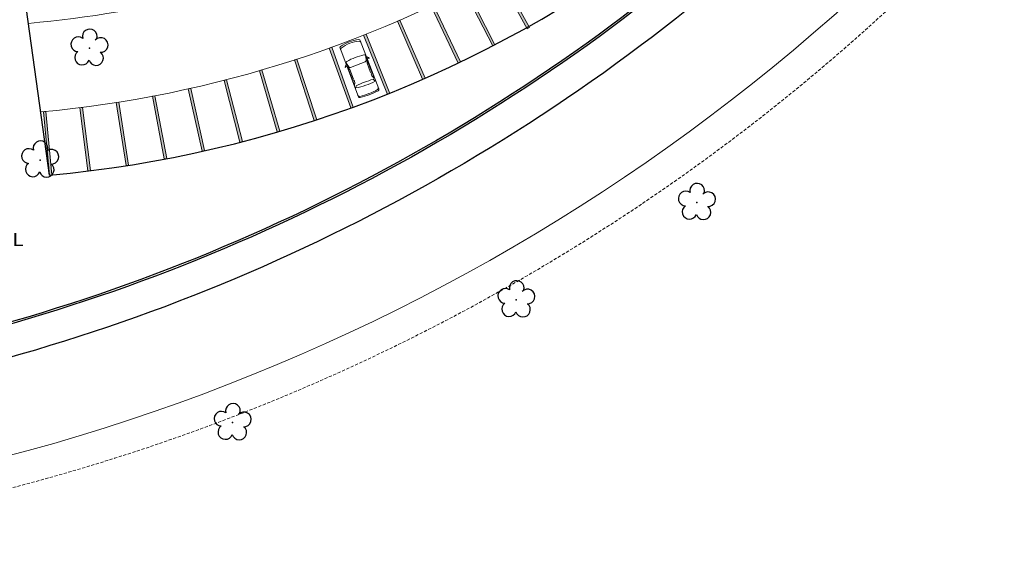
# Model space of a CAD drawing. Units: millimetres. Extents: x 509 to 9690, y -462 to -94.
# Drawn here: x 760 to 838, y -461 to -419 of the extents above; entities that cross this region are included whole.
import ezdxf

# ---------------------------------------------------------------- set-up
doc = ezdxf.new("R2010")
doc.units = ezdxf.units.MM
doc.linetypes.add('CONTINUO', pattern=[0])
doc.linetypes.add('TRACEJADA2', pattern=[0.375, 0.25, -0.125])
for name, color, linetype in [('_ARV', 7, 'CONTINUO'), ('ARVORE', 7, 'Continuous'), ('ESTACIONAMENTO', 2, 'CONTINUO'), ('Muro de vidro', 154, 'Continuous'), ('TEXTO', 2, 'Continuous')]:
    doc.layers.add(name, color=color, linetype=linetype)
doc.layers.add('ARQ-GRADIL', color=32, linetype='Continuous', lineweight=15)
doc.layers.add('CARROS', color=2, linetype='Continuous', lineweight=13)
doc.styles.get("Standard").update_dxf_attribs({"font": 'arial.ttf'})
doc.styles.add('tGTimes New Roman86', font='times.ttf', dxfattribs={"height": 6e-05})

# ---------------------------------------------------------------- blocks, each defined once
blk = doc.blocks.new('SIMB_ARVORE')
at = {"color": 0, "linetype": 'Continuous'}
for centre, start, end in [((-0.545, 0.75), 18.74976, 233.1301), ((0.545, 0.75), 306.8699, 161.25024), ((-0.88, -0.285), 87.01336, 319.18492), ((0.88, -0.285), 234.92625, 89.00365), ((0, -0.925), 162.8241, 17.1759)]:
    blk.add_arc(centre, 0.575, start, end, dxfattribs=at)
at = {"color": 0}
blk.add_point((0, 0), dxfattribs=at)
for tag in ['cota:', 'desc:', 'pto:']:
    blk.add_attdef(tag, (0, 0), '', height=1)
blk = doc.blocks.new('ARVORES')
at = {"layer": 'ARVORE', "color": 102, "lineweight": 5, "rotation": 358.1835973609999}
for p in [(7332.282, -222.954), (7310.063, -232.584), (7295.926, -240.212), (7347.36, -243.543), (7343.499, -252.303)]:
    blk.add_blockref('SIMB_ARVORE', p, dxfattribs=at)
blk = doc.blocks.new('Carro-02')
for points in [[(4.708, 0.8, -0.058804), (4.707, -0.8, -0.376669), (4.581, -0.911), (0.236, -0.911, -0.327578), (0.115, -0.822, -0.139942), (0.115, 0.822, -0.327578), (0.236, 0.911), (4.582, 0.911, -0.377088)], [(2.058, 0.654), (2.058, -0.654, -0.340703), (1.964, -0.777), (1.631, -0.865, -0.439013), (1.474, -0.764, -0.081036), (1.474, 0.764, -0.439013), (1.631, 0.865), (1.964, 0.777, -0.340703)], [(3.655, -0.751, -0.037233), (3.655, 0.751), (3.816, 0.864, -0.065665), (3.875, -0.864)]]:
    blk.add_lwpolyline(points, format="xyb", close=True)
for points in [[(0.378, 0.911, 0.322334), (0.257, 0.824, 0.148849), (0.257, -0.824, 0.322334), (0.378, -0.911)], [(1.697, 0.911, -0.202777), (1.87, 1.071), (1.911, 1.053, 0.242036), (1.827, 0.911)], [(4.477, -0.911, 0.376669), (4.603, -0.8, 0.058804), (4.604, 0.8, 0.377088), (4.478, 0.911, 0.377088)], [(1.697, -0.911, 0.202777), (1.87, -1.071), (1.911, -1.053, -0.242036), (1.827, -0.911)]]:
    blk.add_lwpolyline(points, format="xyb")
for points in [[(3.053, 0.768), (2.198, 0.768), (1.916, 0.872), (3.053, 0.872)], [(3.617, 0.883), (3.16, 0.883), (3.16, 0.766), (3.355, 0.766)], [(3.053, -0.768), (2.198, -0.768), (1.916, -0.872), (3.053, -0.872)], [(3.617, -0.883), (3.16, -0.883), (3.16, -0.766), (3.355, -0.766)]]:
    blk.add_lwpolyline(points, close=True)

msp = doc.modelspace()

# ---------------------------------------------------------------- linework, layer by layer
at = {"layer": 'ARQ-GRADIL', "color": 253}
msp.add_lwpolyline([(762.043, -425.89, 0.111398), (800.375, -413.495, 0.073131), (827.493, -389.819)], format="xyb", dxfattribs=at)
for points in [[(800.158, -419.374), (797.747, -414.994), (797.923, -414.897), (800.333, -419.278)], [(797.446, -420.714), (795.205, -416.336), (795.383, -416.245), (797.623, -420.623)], [(794.739, -422.06), (792.621, -417.599), (792.802, -417.513), (794.92, -421.974)], [(791.961, -423.332), (789.999, -418.779), (790.183, -418.7), (792.145, -423.251)], [(789.202, -424.518), (787.341, -419.877), (787.527, -419.802), (789.387, -424.443)], [(786.341, -425.581), (784.65, -420.89), (784.838, -420.822), (786.529, -425.513)], [(783.471, -426.572), (781.928, -421.816), (782.118, -421.755), (783.661, -426.511)], [(780.578, -427.458), (779.185, -422.656), (779.377, -422.601), (780.77, -427.403)], [(774.68, -428.969), (773.607, -424.085), (773.803, -424.042), (774.875, -428.926)], [(777.65, -428.259), (776.405, -423.417), (776.599, -423.367), (777.843, -428.209)], [(771.718, -429.576), (770.795, -424.662), (770.992, -424.625), (771.914, -429.539)], [(765.745, -430.518), (765.11, -425.559), (765.308, -425.533), (765.943, -430.493)], [(768.733, -430.096), (767.958, -425.156), (768.156, -425.125), (768.931, -430.065)], [(762.726, -430.848), (762.256, -425.87), (762.455, -425.852), (762.925, -430.829)]]:
    msp.add_lwpolyline(points, close=True, dxfattribs=at)
msp.add_arc((753.738, -334.733), 84.534, 274.9864, 294.13031, dxfattribs=at)
for points in [[(797.923, -414.897), (797.747, -414.994), (800.333, -419.278), (800.158, -419.374)], [(795.383, -416.245), (795.205, -416.336), (797.623, -420.623), (797.446, -420.714)], [(792.802, -417.513), (792.621, -417.599), (794.92, -421.974), (794.739, -422.06)], [(790.183, -418.7), (789.999, -418.779), (792.145, -423.251), (791.961, -423.332)], [(787.527, -419.802), (787.341, -419.877), (789.387, -424.443), (789.202, -424.518)], [(784.838, -420.822), (784.65, -420.89), (786.529, -425.513), (786.341, -425.581)], [(782.118, -421.755), (781.928, -421.816), (783.661, -426.511), (783.471, -426.572)], [(779.377, -422.601), (779.185, -422.656), (780.77, -427.403), (780.578, -427.458)], [(773.803, -424.042), (773.607, -424.085), (774.875, -428.926), (774.68, -428.969)], [(776.599, -423.367), (776.405, -423.417), (777.843, -428.209), (777.65, -428.259)], [(770.992, -424.625), (770.795, -424.662), (771.914, -429.539), (771.718, -429.576)], [(765.308, -425.533), (765.11, -425.559), (765.943, -430.493), (765.745, -430.518)], [(768.156, -425.125), (767.958, -425.156), (768.931, -430.065), (768.733, -430.096)], [(762.455, -425.852), (762.256, -425.87), (762.925, -430.829), (762.726, -430.848)]]:
    msp.add_solid(points, dxfattribs=at)
at = {"layer": 'ESTACIONAMENTO', "linetype": 'CONTINUO'}
msp.add_line((762.726, -430.848), (760.402, -413.988), dxfattribs=at)
at = {"layer": 'ESTACIONAMENTO', "lineweight": 5}
msp.add_lwpolyline([(895.106, -335.155), (878.706, -355.12), (865.237, -371.416), (838.877, -403.469, -0.212796), (721.973, -458.033, -0.159704), (600.99, -426.147, -0.079399), (560.886, -385.623), (524.501, -336.109)], format="xyb", dxfattribs=at)
at = {"layer": 'ESTACIONAMENTO', "color": 80, "linetype": 'TRACEJADA2', "lineweight": 5}
msp.add_lwpolyline([(896.987, -336.804), (880.636, -356.71), (867.166, -373.006), (840.787, -405.082, -0.212765), (722.068, -460.532, -0.15973), (599.571, -428.206, -0.079478), (558.862, -387.092), (522.486, -337.589)], format="xyb", dxfattribs=at)
at = {"layer": 'ESTACIONAMENTO', "linetype": 'CONTINUO'}
msp.add_lwpolyline([(820.867, -410.799, -0.127647), (754.729, -446.419, -0.032721)], format="xyb", dxfattribs=at)
msp.add_arc((754.284, -337.335), 93.889, 275.15871, 307.03072, dxfattribs=at)
at = {"layer": 'Muro de vidro', "ltscale": 2}
for points in [[(819.215, -408.716, -0.127723), (754.257, -443.806, -0.035292)], [(819.308, -408.834, -0.127718), (754.283, -443.954, -0.032402)]]:
    msp.add_lwpolyline(points, format="xyb", dxfattribs=at)

# ---------------------------------------------------------------- block references
at = {"layer": '_ARV', "linetype": 'Continuous', "lineweight": 5, "rotation": 180}
msp.add_blockref('ARVORES', (8109.359, -673.202), dxfattribs=at)
at = {"layer": 'CARROS', "xscale": -0.9336250000000004, "yscale": 0.9336250000000001, "zscale": 0.9336250000000001, "rotation": 110.8239614469732}
msp.add_blockref('Carro-02', (786.205, -420.393), dxfattribs=at)

# ---------------------------------------------------------------- texts
at = {"layer": 'TEXTO', "color": 1, "style": 'tGTimes New Roman86', "width": 1.2}
msp.add_text('ÁREA PERMEÁVEL', height=1, dxfattribs=at).set_placement((747.218, -436.391))

doc.saveas('drawing.dxf')
